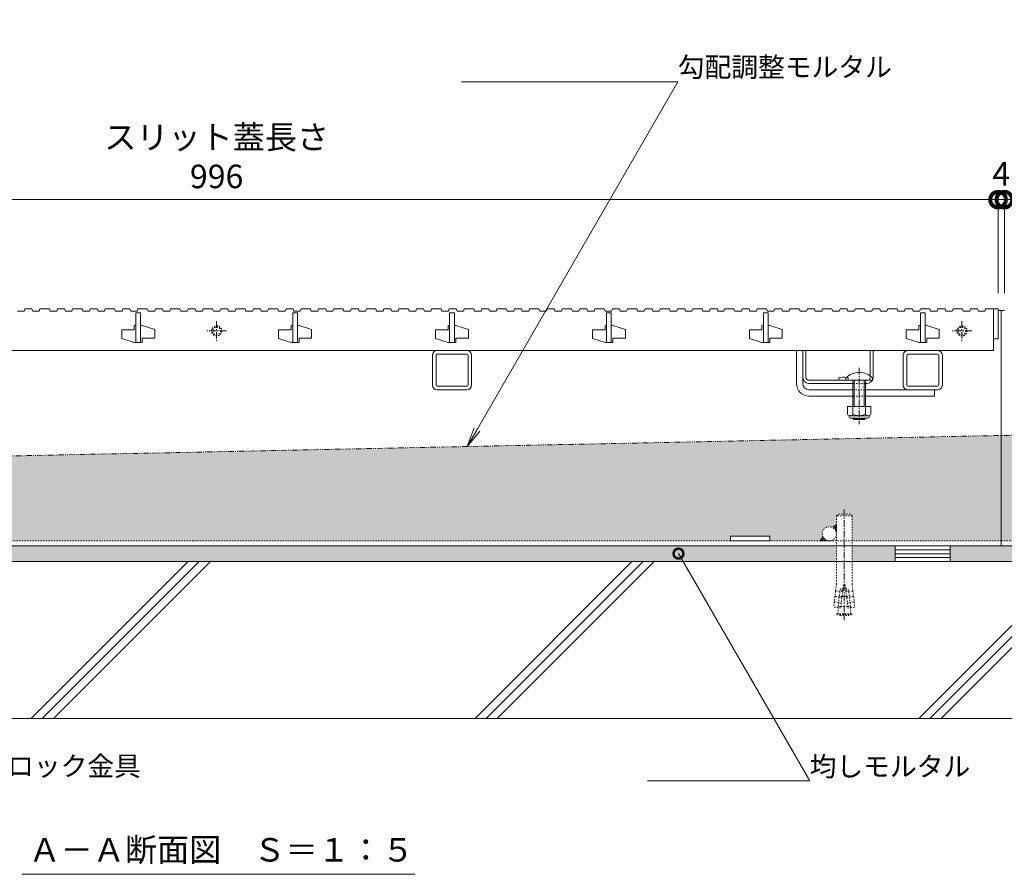
# Model space of a CAD drawing. Units: millimetres. Extents: x 1088 to 4884, y 397 to 2073.
# Drawn here: x 1698 to 2326, y 453 to 998 of the extents above; entities that cross this region are included whole.
import ezdxf
from ezdxf import colors
from ezdxf.entities.mleader import LeaderData, LeaderLine
from ezdxf.math import Vec2, Vec3

# ---------------------------------------------------------------- set-up
doc = ezdxf.new("R2010")
doc.units = ezdxf.units.MM
for name, pattern in [('2点鎖線（断面）', [6.773333, 3.386667, -0.846667, 0.423333, -0.846667, 0.423333, -0.846667]), ('中心線（短）', [6.773333, 4.233333, -0.846667, 0.846667, -0.846667]), ('点線（標準）', [1.693333, 0.846667, -0.846667])]:
    doc.linetypes.add(name, pattern=pattern)
doc.layers.get('0').update_dxf_attribs({"lineweight": 9})
doc.layers.get('Defpoints').update_dxf_attribs({"lineweight": 9})
for name, color, linetype, lineweight in [('(K)スライドスクリューロック', 7, 'Continuous', 9), ('(K)スリット蓋', 3, 'Continuous', 9), ('(K)ホルダー', 2, 'Continuous', 9), ('(K)モルタル', 7, 'Continuous', 9), ('(K)レベル調整材', 2, 'Continuous', 9), ('(K)勾配調整モルタル', 7, 'Continuous', 9), ('(K)寸法', 7, 'Continuous', 9), ('(K)寸法 @ 5', 7, 'Continuous', 9), ('(K)幅決め材', 7, 'Continuous', 9), ('(K)引出線 @ 5', 7, 'Continuous', 9), ('(K)打込み式溶接用アンカー', 7, 'Continuous', 9), ('(K)枠', 7, 'Continuous', 9), ('(K)見出し', 7, 'Continuous', 9), ('(K)見出し @ 5', 7, 'Continuous', 9), ('(K)角パイプ（蓋受け）', 7, 'Continuous', 9), ('(K)躯体', 2, 'Continuous', 9), ('(K)鉄筋', 6, 'Continuous', 9)]:
    doc.layers.add(name, color=color, linetype=linetype, lineweight=lineweight)
doc.styles.add('(K)MSゴシック', font='MS Gothic.ttf')
doc.styles.add('文字_異尺度_H2.5', font='MS Gothic.ttf', dxfattribs={"height": 2.5})
doc.styles.add('文字_異尺度_H3.0', font='MS Gothic.ttf', dxfattribs={"height": 3})
doc.dimstyles.new('KAD-1', dxfattribs={"dimtxt": 3, "dimasz": 4, "dimexe": 1, "dimexo": 2, "dimgap": 1, "dimtad": 1, "dimdec": 1, "dimdsep": 46, "dimtxsty": '(K)MSゴシック', "dimblk": 'DOTSMALL', "dimcen": 0, "dimclrd": 7, "dimclre": 256, "dimclrt": 2, "dimadec": 0, "dimazin": 0, "dimtfac": 1, "dimtdec": 1, "dimtmove": 0, "dimatfit": 3, "dimldrblk": 'DOTSMALL', "dimfxl": 1, "dimlwd": -1, "dimlwe": -1, "dimarcsym": 0})

# ---------------------------------------------------------------- blocks, each defined once
blk = doc.blocks.new('_DotSmall')
at = {"color": 0, "linetype": 'ByBlock', "const_width": 0.5}
blk.add_lwpolyline([(-0.0625, 0, 1), (0.0625, 0, 1)], format="xyb", close=True, dxfattribs=at)
blk = doc.blocks.new('*D17')
at = {"layer": '(K)寸法', "transparency": 16777216}
for p, q in [((1325.8, 823.56), (1325.8, 888.21)), ((2321.8, 823.56), (2321.8, 888.21))]:
    blk.add_line(p, q, dxfattribs=at)
at = {"layer": '(K)寸法', "color": 7, "transparency": 16777216}
blk.add_line((1325.8, 883.21), (2321.8, 883.21), dxfattribs=at)
at = {"layer": 'Defpoints', "color": 0, "linetype": 'Continuous', "lineweight": 9, "transparency": 16777216}
for p in [(2321.8, 883.21), (1325.8, 813.56), (2321.8, 813.56)]:
    blk.add_point(p, dxfattribs=at)
at = {"layer": '(K)寸法', "color": 7, "linetype": 'Continuous', "transparency": 16777216, "xscale": 20, "yscale": 20, "zscale": 20, "rotation": 180}
blk.add_blockref('_DotSmall', (1325.8, 883.21), dxfattribs=at)
at = {"layer": '(K)寸法', "color": 7, "linetype": 'Continuous', "transparency": 16777216, "xscale": 20, "yscale": 20, "zscale": 20}
blk.add_blockref('_DotSmall', (2321.8, 883.21), dxfattribs=at)
at = {"layer": '(K)寸法', "color": 2, "linetype": 'Continuous', "lineweight": 9, "transparency": 16777216, "insert": (1823.8, 908.56), "char_height": 15, "attachment_point": 5, "style": '(K)MSゴシック', "bg_fill": 3, "box_fill_scale": 1.1, "bg_fill_color": 9, "bg_fill_true_color": 13158600, "bg_fill_transparency": 0}
blk.add_mtext('スリット蓋長さ\\P996', dxfattribs=at)
blk = doc.blocks.new('*D18')
at = {"layer": '(K)寸法', "transparency": 16777216}
for p, q in [((2321.8, 823.56), (2321.8, 888.21)), ((2325.8, 823.56), (2325.8, 888.21))]:
    blk.add_line(p, q, dxfattribs=at)
at = {"layer": '(K)寸法', "color": 7, "transparency": 16777216}
for p, q in [((2321.8, 883.21), (2301.8, 883.21)), ((2321.8, 883.21), (2325.8, 883.21)), ((2325.8, 883.21), (2345.8, 883.21))]:
    blk.add_line(p, q, dxfattribs=at)
at = {"layer": 'Defpoints', "color": 0, "linetype": 'Continuous', "lineweight": 9, "transparency": 16777216}
for p in [(2325.8, 883.21), (2321.8, 813.56), (2325.8, 813.56)]:
    blk.add_point(p, dxfattribs=at)
at = {"layer": '(K)寸法', "color": 2, "linetype": 'Continuous', "lineweight": 9, "transparency": 16777216, "insert": (2323.8, 897.71), "char_height": 15, "attachment_point": 5, "style": '(K)MSゴシック', "bg_fill": 3, "box_fill_scale": 1.1, "bg_fill_color": 9, "bg_fill_true_color": 13158600, "bg_fill_transparency": 0}
blk.add_mtext('4', dxfattribs=at)
at = {"layer": '(K)寸法', "color": 7, "linetype": 'Continuous', "transparency": 16777216, "xscale": 20, "yscale": 20, "zscale": 20}
blk.add_blockref('_DotSmall', (2321.8, 883.21), dxfattribs=at)
at = {"layer": '(K)寸法', "color": 7, "linetype": 'Continuous', "transparency": 16777216, "xscale": 20, "yscale": 20, "zscale": 20, "rotation": 180}
blk.add_blockref('_DotSmall', (2325.8, 883.21), dxfattribs=at)
blk = doc.blocks.new('_Open')
at = {"color": 0, "linetype": 'ByBlock', "lineweight": -2}
for p, q in [((-1, 0.167), (0, 0)), ((-1, -0.167), (0, 0)), ((0, 0), (-1, 0))]:
    blk.add_line(p, q, dxfattribs=at)

msp = doc.modelspace()

# ---------------------------------------------------------------- hatches: boundary and pattern name
at = {"layer": '(K)モルタル', "linetype": 'Continuous', "lineweight": 9}
h = msp.add_hatch(dxfattribs=at)
h.set_pattern_fill('AR-CONC', scale=0.07)
h.paths.add_polyline_path([(1218.8, 662.56), (1122.14, 662.56), (1122.14, 652.56), (1218.8, 652.56)])
h.paths.add_polyline_path([(1256.3, 662.56), (1228.8, 662.56), (1228.8, 652.56), (1256.3, 652.56)])
h.paths.add_polyline_path([(1356.3, 662.56), (1291.3, 662.56), (1291.3, 652.56), (1356.3, 652.56)])
h.paths.add_polyline_path([(1418.8, 662.56), (1391.3, 662.56), (1391.3, 652.56), (1418.8, 652.56)])
h.paths.add_polyline_path([(2218.8, 662.56), (1428.8, 662.56), (1428.8, 652.56), (2218.8, 652.56)])
h.paths.add_polyline_path([(2256.3, 662.56), (2228.8, 662.56), (2228.8, 652.56), (2256.3, 652.56)])
h.paths.add_polyline_path([(2356.3, 662.56), (2291.3, 662.56), (2291.3, 652.56), (2356.3, 652.56)])
h.paths.add_polyline_path([(2418.8, 662.56), (2391.3, 662.56), (2391.3, 652.56), (2418.8, 652.56)])
h.paths.add_polyline_path([(2525.46, 662.56), (2428.8, 662.56), (2428.8, 652.56), (2525.46, 652.56)])
at = {"layer": '(K)勾配調整モルタル', "linetype": 'Continuous', "lineweight": 9}
h = msp.add_hatch(dxfattribs=at)
h.set_pattern_fill('AR-CONC', scale=0.1)
h.paths.add_polyline_path([(1323.8, 712.23), (1122.14, 708.06), (1122.14, 665.76), (1151.3, 665.76), (1151.3, 668.76), (1176.3, 668.76), (1176.3, 665.76), (1208.51, 665.76), (1210.13, 668.57, -0.096952), (1209.8, 670.26, -0.533501), (1216.01, 674.43), (1218.8, 676.04), (1218.8, 681.76), (1219.8, 682.76), (1227.8, 682.76), (1228.8, 681.76), (1228.8, 665.76), (1323.8, 665.76)])
h.paths.add_polyline_path([(2323.8, 732.9), (1323.8, 712.23), (1323.8, 665.76), (1418.8, 665.76), (1418.8, 681.76), (1419.8, 682.76), (1427.8, 682.76), (1428.8, 681.76), (1428.8, 676.04), (1431.59, 674.43, -0.533501), (1437.8, 670.26, -0.096952), (1437.47, 668.57), (1439.09, 665.76), (1471.3, 665.76), (1471.3, 668.76), (1496.3, 668.76), (1496.3, 665.76), (2151.3, 665.76), (2151.3, 668.76), (2176.3, 668.76), (2176.3, 665.76), (2208.51, 665.76), (2210.13, 668.57, -0.096952), (2209.8, 670.26, -0.533501), (2216.01, 674.43), (2218.8, 676.04), (2218.8, 681.76), (2219.8, 682.76), (2227.8, 682.76), (2228.8, 681.76), (2228.8, 665.76), (2323.8, 665.76)])
h.paths.add_polyline_path([(2525.46, 737.06), (2323.8, 732.9), (2323.8, 665.76), (2418.8, 665.76), (2418.8, 681.76), (2419.8, 682.76), (2427.8, 682.76), (2428.8, 681.76), (2428.8, 676.04), (2431.59, 674.43, -0.533501), (2437.8, 670.26, -0.096952), (2437.47, 668.57), (2439.09, 665.76), (2471.3, 665.76), (2471.3, 668.76), (2496.3, 668.76), (2496.3, 665.76), (2525.46, 665.76)])

# ---------------------------------------------------------------- linework, layer by layer
at = {"layer": '(K)スライドスクリューロック', "color": 7, "linetype": 'Continuous', "lineweight": 9}
for p, q in [((2193.3, 766.06), (2193.3, 787.06)), ((2193.3, 787.06), (2197.3, 787.06)), ((2197.3, 766.06), (2197.3, 787.06)), ((2201.3, 762.06), (2229.3, 762.06)), ((2281.3, 762.06), (2237.3, 762.06)), ((2281.3, 762.06), (2281.3, 758.06)), ((2201.3, 758.06), (2229.3, 758.06)), ((2237.3, 758.06), (2281.3, 758.06))]:
    msp.add_line(p, q, dxfattribs=at)
at = {"layer": '(K)スライドスクリューロック', "color": 7, "linetype": '中心線（短）', "lineweight": 9}
msp.add_line((2233.3, 776.09), (2233.3, 740.06), dxfattribs=at)
at = {"layer": '(K)スライドスクリューロック', "color": 6, "linetype": 'Continuous', "lineweight": 9}
for p, q in [((2224.8, 768.06), (2224.8, 769.56)), ((2224.8, 768.06), (2241.8, 768.06)), ((2229.3, 758.06), (2229.3, 768.06)), ((2230.05, 758.06), (2230.05, 768.06)), ((2236.55, 768.06), (2236.55, 758.06)), ((2237.3, 768.06), (2237.3, 758.06)), ((2241.8, 769.56), (2241.8, 768.06)), ((2229.3, 751.29), (2229.3, 758.06)), ((2230.05, 751.29), (2230.05, 758.06)), ((2236.55, 758.06), (2236.55, 751.29)), ((2237.3, 758.06), (2237.3, 751.29)), ((2229.3, 743.76), (2229.3, 743.99)), ((2237.3, 743.76), (2229.3, 743.76)), ((2230.05, 743.06), (2229.3, 743.76)), ((2230.05, 743.06), (2230.05, 743.99)), ((2236.55, 743.06), (2230.05, 743.06)), ((2236.55, 743.99), (2236.55, 743.06)), ((2236.55, 743.06), (2237.3, 743.76)), ((2237.3, 743.99), (2237.3, 743.76))]:
    msp.add_line(p, q, dxfattribs=at)
at = {"layer": '(K)スライドスクリューロック', "color": 7, "linetype": '点線（標準）', "lineweight": 9}
for p, q in [((2229.3, 762.06), (2237.3, 762.06)), ((2237.3, 758.06), (2229.3, 758.06))]:
    msp.add_line(p, q, dxfattribs=at)
at = {"layer": '(K)スライドスクリューロック', "color": 2, "linetype": 'Continuous', "lineweight": 9}
for p, q in [((2240.8, 751.29), (2225.8, 751.29)), ((2225.8, 751.29), (2225.8, 746.49)), ((2229.3, 751.29), (2229.3, 746.49)), ((2237.3, 751.29), (2237.3, 746.49)), ((2240.8, 751.29), (2240.8, 746.49)), ((2226.95, 744.74), (2226.95, 745.58)), ((2239.05, 745.49), (2227.55, 745.49)), ((2227.7, 743.99), (2238.9, 743.99)), ((2239.65, 744.74), (2239.65, 745.58))]:
    msp.add_line(p, q, dxfattribs=at)
at = {"layer": '(K)スライドスクリューロック', "color": 6, "linetype": 'Continuous', "lineweight": 9}
msp.add_arc((2233.3, 761.09), 12, 44.90053, 135.09947, dxfattribs=at)
at = {"layer": '(K)スライドスクリューロック', "color": 7, "linetype": 'Continuous', "lineweight": 9}
for radius in [8, 4]:
    msp.add_arc((2201.3, 766.06), radius, 180, 270, dxfattribs=at)
at = {"layer": '(K)スライドスクリューロック', "color": 2, "linetype": 'Continuous', "lineweight": 9}
for centre, radius, start, end in [((2227.55, 747.53), 2.03, 210.51797, 329.48203), ((2227.7, 744.74), 0.75, 180, 270), ((2233.3, 753.99), 8.5, 241.92867, 298.07147), ((2239.05, 747.53), 2.03, 210.51451, 329.48514), ((2238.9, 744.74), 0.75, 270, 0)]:
    msp.add_arc(centre, radius, start, end, dxfattribs=at)
at = {"layer": '(K)スリット蓋', "color": 3, "linetype": '中心線（短）', "lineweight": 9}
for p, q in [((1823.8, 805.81), (1823.8, 793.31)), ((2298.8, 805.81), (2298.8, 793.31)), ((1830.05, 799.56), (1817.55, 799.56)), ((2305.05, 799.56), (2292.55, 799.56))]:
    msp.add_line(p, q, dxfattribs=at)
at = {"layer": '(K)スリット蓋', "color": 3, "linetype": 'Continuous', "lineweight": 9}
for p, q in [((1763.3, 800.26), (1763.3, 794.76)), ((1771.3, 800.26), (1763.3, 800.26)), ((1772.3, 803.06), (1771.3, 803.06)), ((1771.3, 800.26), (1771.3, 803.06)), ((1776.3, 803.06), (1775.3, 803.06)), ((1776.3, 803.06), (1784.3, 800.36)), ((1784.3, 800.36), (1784.3, 794.86)), ((1863.3, 800.26), (1863.3, 794.76)), ((1871.3, 800.26), (1863.3, 800.26)), ((1872.3, 803.06), (1871.3, 803.06)), ((1871.3, 800.26), (1871.3, 803.06)), ((1876.3, 803.06), (1875.3, 803.06)), ((1876.3, 803.06), (1884.3, 800.36)), ((1884.3, 800.36), (1884.3, 794.86)), ((1963.3, 800.26), (1963.3, 794.76)), ((1971.3, 800.26), (1963.3, 800.26)), ((1972.3, 803.06), (1971.3, 803.06)), ((1971.3, 800.26), (1971.3, 803.06)), ((1976.3, 803.06), (1975.3, 803.06)), ((1976.3, 803.06), (1984.3, 800.36)), ((1984.3, 800.36), (1984.3, 794.86)), ((2063.3, 800.26), (2063.3, 794.76)), ((2071.3, 800.26), (2063.3, 800.26)), ((2072.3, 803.06), (2071.3, 803.06)), ((2071.3, 800.26), (2071.3, 803.06)), ((2076.3, 803.06), (2075.3, 803.06)), ((2076.3, 803.06), (2084.3, 800.36)), ((2084.3, 800.36), (2084.3, 794.86)), ((2171.3, 800.26), (2163.3, 800.26)), ((2163.3, 800.26), (2163.3, 794.76)), ((2171.3, 800.26), (2171.3, 803.06)), ((2172.3, 803.06), (2171.3, 803.06)), ((2176.3, 803.06), (2175.3, 803.06)), ((2176.3, 803.06), (2184.3, 800.36)), ((2184.3, 800.36), (2184.3, 794.86)), ((2271.3, 800.26), (2263.3, 800.26)), ((2263.3, 800.26), (2263.3, 794.76)), ((2271.3, 800.26), (2271.3, 803.06)), ((2272.3, 803.06), (2271.3, 803.06)), ((2276.3, 803.06), (2275.3, 803.06)), ((2276.3, 803.06), (2284.3, 800.36)), ((2284.3, 800.36), (2284.3, 794.86)), ((1763.3, 794.76), (1771.3, 792.06)), ((1772.3, 792.06), (1771.3, 792.06)), ((1776.3, 792.06), (1772.3, 792.06)), ((1784.3, 794.86), (1776.3, 794.86)), ((1776.3, 794.86), (1776.3, 792.06)), ((1863.3, 794.76), (1871.3, 792.06)), ((1872.3, 792.06), (1871.3, 792.06)), ((1876.3, 792.06), (1872.3, 792.06)), ((1884.3, 794.86), (1876.3, 794.86)), ((1876.3, 794.86), (1876.3, 792.06)), ((1963.3, 794.76), (1971.3, 792.06)), ((1972.3, 792.06), (1971.3, 792.06)), ((1976.3, 792.06), (1972.3, 792.06)), ((1984.3, 794.86), (1976.3, 794.86)), ((1976.3, 794.86), (1976.3, 792.06)), ((2063.3, 794.76), (2071.3, 792.06)), ((2072.3, 792.06), (2071.3, 792.06)), ((2076.3, 792.06), (2072.3, 792.06)), ((2084.3, 794.86), (2076.3, 794.86)), ((2076.3, 794.86), (2076.3, 792.06)), ((2163.3, 794.76), (2171.3, 792.06)), ((2172.3, 792.06), (2171.3, 792.06)), ((2176.3, 792.06), (2172.3, 792.06)), ((2176.3, 794.86), (2176.3, 792.06)), ((2184.3, 794.86), (2176.3, 794.86)), ((2263.3, 794.76), (2271.3, 792.06)), ((2272.3, 792.06), (2271.3, 792.06)), ((2276.3, 792.06), (2272.3, 792.06)), ((2276.3, 794.86), (2276.3, 792.06)), ((2284.3, 794.86), (2276.3, 794.86)), ((2318.8, 794.56), (2321.8, 794.56)), ((2318.8, 794.56), (2318.8, 787.06)), ((1328.8, 787.06), (2318.8, 787.06))]:
    msp.add_line(p, q, dxfattribs=at)
at = {"layer": '(K)スリット蓋', "color": 3, "linetype": '点線（標準）', "lineweight": 9}
for centre, radius in [((1823.8, 799.56), 3.25), ((1823.8, 799.56), 2.5), ((2298.8, 799.56), 3.25), ((2298.8, 799.56), 2.5)]:
    msp.add_circle(centre, radius, dxfattribs=at)
at = {"layer": '(K)ホルダー', "color": 2, "linetype": 'Continuous', "lineweight": 9}
for p, q in [((2197.3, 787.06), (2199.3, 787.06)), ((2197.3, 770.06), (2197.3, 787.06)), ((2199.3, 770.06), (2199.3, 787.06)), ((2240.3, 770.84), (2240.3, 787.06)), ((2240.3, 787.06), (2242.3, 787.06)), ((2242.3, 770.06), (2242.3, 787.06)), ((2201.3, 768.06), (2238.3, 768.06)), ((2201.3, 766.06), (2229.3, 766.06)), ((2220.3, 769.56), (2220.3, 768.06)), ((2237.3, 766.06), (2238.3, 766.06))]:
    msp.add_line(p, q, dxfattribs=at)
at = {"layer": '(K)ホルダー', "color": 2, "linetype": '点線（標準）', "lineweight": 9}
for p, q in [((2226.3, 769.56), (2226.3, 768.06)), ((2237.3, 766.06), (2229.3, 766.06)), ((2240.3, 770.84), (2240.3, 770.06))]:
    msp.add_line(p, q, dxfattribs=at)
at = {"layer": '(K)ホルダー', "color": 2, "linetype": 'Continuous', "lineweight": 9}
for centre, radius, start, end in [((2201.3, 770.06), 4, 180, 270), ((2201.3, 770.06), 2, 180, 270), ((2223.3, 762.36), 7.8, 76.01978, 112.61986), ((2238.3, 770.06), 4, 270, 0)]:
    msp.add_arc(centre, radius, start, end, dxfattribs=at)
at = {"layer": '(K)ホルダー', "color": 2, "linetype": '点線（標準）', "lineweight": 9}
for centre, radius, start, end in [((2223.3, 762.36), 7.8, 67.38014, 76.01978), ((2238.3, 770.06), 2, 270, 0)]:
    msp.add_arc(centre, radius, start, end, dxfattribs=at)
at = {"layer": '(K)レベル調整材', "color": 2, "linetype": 'Continuous', "lineweight": 9}
for p, q in [((2291.3, 660.06), (2256.3, 660.06)), ((2291.3, 657.56), (2256.3, 657.56)), ((2291.3, 655.06), (2256.3, 655.06))]:
    msp.add_line(p, q, dxfattribs=at)
msp.add_lwpolyline([(2256.3, 662.56), (2256.3, 652.56), (2291.3, 652.56), (2291.3, 662.56)], close=True, dxfattribs=at)
at = {"layer": '(K)勾配調整モルタル', "color": 7, "linetype": '2点鎖線（断面）', "lineweight": 9}
msp.add_line((2525.46, 737.06), (1122.14, 708.06), dxfattribs=at)
at = {"layer": '(K)幅決め材', "color": 7, "linetype": 'Continuous', "lineweight": 9}
for p, q in [((2151.3, 668.76), (2151.3, 665.76)), ((2151.3, 668.76), (2176.3, 668.76)), ((2151.3, 665.76), (2176.3, 665.76)), ((2176.3, 668.76), (2176.3, 665.76))]:
    msp.add_line(p, q, dxfattribs=at)
at = {"layer": '(K)打込み式溶接用アンカー', "color": 7, "linetype": '中心線（短）', "lineweight": 9}
msp.add_line((2223.8, 685.76), (2223.8, 615.26), dxfattribs=at)
at = {"layer": '(K)打込み式溶接用アンカー', "color": 3, "linetype": '点線（標準）', "lineweight": 9}
for p, q in [((2218.8, 681.76), (2219.8, 682.76)), ((2228.8, 681.76), (2218.8, 681.76)), ((2218.8, 681.76), (2218.8, 652.56)), ((2227.8, 682.76), (2219.8, 682.76)), ((2228.8, 681.76), (2227.8, 682.76)), ((2228.8, 681.76), (2228.8, 652.56)), ((2218.8, 652.56), (2218.8, 638.04)), ((2228.8, 652.56), (2228.8, 638.04)), ((2218.48, 633.82), (2218.27, 633.7)), ((2218.8, 638.04), (2218.3, 633.99)), ((2218.48, 633.82), (2218.3, 633.99)), ((2222.75, 633.3), (2218.48, 633.82)), ((2219.85, 623.93), (2221.24, 635.26)), ((2222.87, 634.26), (2221.12, 634.26)), ((2222.99, 635.26), (2221.24, 635.26)), ((2223.3, 637.76), (2221.47, 622.87)), ((2222.87, 634.26), (2224.73, 634.26)), ((2222.99, 635.26), (2224.61, 635.26)), ((2224.3, 637.76), (2223.3, 637.76)), ((2224.3, 637.76), (2226.13, 622.87)), ((2224.61, 635.26), (2226.36, 635.26)), ((2224.73, 634.26), (2226.48, 634.26)), ((2224.85, 633.3), (2229.12, 633.82)), ((2227.75, 623.93), (2226.36, 635.26)), ((2228.8, 638.04), (2229.3, 633.99)), ((2229.12, 633.82), (2229.3, 633.99)), ((2229.12, 633.82), (2229.33, 633.7)), ((2217.84, 630.22), (2217.45, 627.05)), ((2218.06, 630.35), (2217.84, 630.22)), ((2218.27, 633.7), (2217.88, 630.52)), ((2218.06, 630.35), (2217.88, 630.52)), ((2222.32, 629.82), (2218.06, 630.35)), ((2222.38, 630.26), (2220.63, 630.26)), ((2222.38, 630.26), (2225.22, 630.26)), ((2225.22, 630.26), (2226.97, 630.26)), ((2225.27, 629.82), (2229.54, 630.35)), ((2229.33, 633.7), (2229.72, 630.52)), ((2229.54, 630.35), (2229.72, 630.52)), ((2229.54, 630.35), (2229.76, 630.22)), ((2229.76, 630.22), (2230.15, 627.05)), ((2217.41, 626.75), (2217, 623.42)), ((2221.47, 622.87), (2217, 623.42)), ((2217.63, 626.87), (2217.41, 626.75)), ((2217.63, 626.87), (2217.45, 627.05)), ((2221.9, 626.35), (2217.63, 626.87)), ((2219.85, 623.93), (2219.87, 624.07)), ((2221.6, 623.93), (2219.85, 623.93)), ((2219.85, 623.07), (2219.85, 623.93)), ((2219.85, 619.26), (2219.85, 623.07)), ((2221.6, 623.93), (2226, 623.93)), ((2225.7, 626.35), (2229.97, 626.87)), ((2226, 623.93), (2227.75, 623.93)), ((2226.13, 622.87), (2230.59, 623.42)), ((2227.75, 623.93), (2227.73, 624.07)), ((2227.75, 623.07), (2227.75, 623.93)), ((2227.75, 619.26), (2227.75, 623.07)), ((2229.97, 626.87), (2230.15, 627.05)), ((2229.97, 626.87), (2230.19, 626.75)), ((2230.19, 626.75), (2230.59, 623.42)), ((2219.05, 619.26), (2228.55, 619.26)), ((2219.05, 618.86), (2219.05, 619.26)), ((2219.05, 618.86), (2228.55, 618.86)), ((2221.27, 618.26), (2226.33, 618.26)), ((2228.55, 618.86), (2228.55, 619.26))]:
    msp.add_line(p, q, dxfattribs=at)
at = {"layer": '(K)打込み式溶接用アンカー', "color": 7, "linetype": '点線（標準）', "lineweight": 9}
for p, q in [((2216.3, 674.59), (2218.8, 676.04)), ((2218.8, 672.4), (2216.49, 674.7)), ((2218.8, 672.75), (2216.72, 674.83)), ((2218.8, 673.11), (2216.94, 674.96)), ((2218.8, 673.46), (2217.17, 675.09)), ((2218.8, 673.81), (2217.39, 675.22)), ((2218.8, 674.17), (2217.61, 675.35)), ((2218.8, 674.52), (2217.84, 675.48)), ((2218.8, 674.87), (2218.06, 675.61)), ((2218.8, 672.04), (2218.19, 672.65)), ((2218.8, 675.23), (2218.29, 675.74)), ((2218.8, 671.69), (2218.49, 672.01)), ((2218.8, 675.58), (2218.51, 675.87)), ((2218.8, 671.34), (2218.65, 671.49)), ((2218.8, 675.93), (2218.73, 676)), ((2209.97, 668.29), (2208.53, 665.79)), ((2208.76, 665.79), (2208.61, 665.93)), ((2209.11, 665.79), (2208.74, 666.16)), ((2209.47, 665.79), (2208.87, 666.38)), ((2209.82, 665.79), (2209, 666.6)), ((2210.17, 665.79), (2209.13, 666.83)), ((2210.53, 665.79), (2209.26, 667.05)), ((2210.88, 665.79), (2209.39, 667.28)), ((2211.23, 665.79), (2209.52, 667.5)), ((2211.59, 665.79), (2209.65, 667.73)), ((2211.94, 665.79), (2209.78, 667.95)), ((2210.32, 667.76), (2209.9, 668.17)), ((2212.29, 665.79), (2211.28, 666.8)), ((2212.65, 665.79), (2212.17, 666.26)), ((2213, 665.79), (2212.76, 666.03)), ((2213.35, 665.79), (2213.24, 665.9))]:
    msp.add_line(p, q, dxfattribs=at)
at = {"layer": '(K)打込み式溶接用アンカー', "color": 3, "linetype": '点線（標準）', "lineweight": 9}
for start, end in [(250.16664, 259.59018), (280.40982, 289.83336)]:
    msp.add_arc((2223.8, 632.03), 14, start, end, dxfattribs=at)
at = {"layer": '(K)枠', "color": 7, "linetype": 'Continuous', "lineweight": 9}
for p, q in [((2325.8, 812.56), (2321.8, 812.56)), ((2323.8, 662.56), (2323.8, 812.56)), ((1323.8, 662.56), (2323.8, 662.56)), ((2323.8, 662.56), (2525.46, 662.56))]:
    msp.add_line(p, q, dxfattribs=at)
at = {"layer": '(K)枠', "color": 7, "linetype": '点線（標準）', "lineweight": 9}
for p, q in [((1323.8, 665.76), (2323.8, 665.76)), ((2323.8, 665.76), (2525.46, 665.76))]:
    msp.add_line(p, q, dxfattribs=at)
at = {"layer": '(K)見出し', "color": 7, "linetype": 'Continuous', "lineweight": 9}
msp.add_line((1950.32, 453.24), (1699.65, 453.24), dxfattribs=at)
at = {"layer": '(K)角パイプ（蓋受け）', "color": 7, "linetype": 'Continuous', "lineweight": 9}
for p, q in [((1983.3, 787.06), (1964.3, 787.06)), ((1964.3, 784.76), (1983.3, 784.76)), ((2283.3, 787.06), (2264.3, 787.06)), ((2264.3, 784.76), (2283.3, 784.76)), ((1961.3, 784.06), (1961.3, 765.06)), ((1963.6, 765.06), (1963.6, 784.06)), ((1984, 784.06), (1984, 765.06)), ((1986.3, 765.06), (1986.3, 784.06)), ((2261.3, 784.06), (2261.3, 765.06)), ((2263.6, 765.06), (2263.6, 784.06)), ((2284, 784.06), (2284, 765.06)), ((2286.3, 765.06), (2286.3, 784.06)), ((1983.3, 764.36), (1964.3, 764.36)), ((1964.3, 762.06), (1983.3, 762.06)), ((2283.3, 764.36), (2264.3, 764.36)), ((2264.3, 762.06), (2283.3, 762.06))]:
    msp.add_line(p, q, dxfattribs=at)
for centre, radius, start, end in [((1964.3, 784.06), 3, 90, 180), ((1964.3, 784.06), 0.7, 90, 180), ((1983.3, 784.06), 3, 0, 90), ((1983.3, 784.06), 0.7, 0, 90), ((2264.3, 784.06), 3, 90, 180), ((2264.3, 784.06), 0.7, 90, 180), ((2283.3, 784.06), 3, 0, 90), ((2283.3, 784.06), 0.7, 0, 90), ((1964.3, 765.06), 3, 180, 270), ((1964.3, 765.06), 0.7, 180, 270), ((1983.3, 765.06), 3, 270, 0), ((1983.3, 765.06), 0.7, 270, 0), ((2264.3, 765.06), 3, 180, 270), ((2264.3, 765.06), 0.7, 180, 270), ((2283.3, 765.06), 3, 270, 0), ((2283.3, 765.06), 0.7, 270, 0)]:
    msp.add_arc(centre, radius, start, end, dxfattribs=at)
at = {"layer": '(K)躯体', "color": 2, "linetype": 'Continuous', "lineweight": 9}
for p, q in [((2525.46, 652.56), (1122.14, 652.56)), ((1705.63, 552.56), (1805.63, 652.56)), ((1712.7, 552.56), (1812.7, 652.56)), ((1719.78, 552.56), (1819.78, 652.56)), ((1988.48, 552.56), (2088.48, 652.56)), ((1995.55, 552.56), (2095.55, 652.56)), ((2002.62, 552.56), (2102.62, 652.56)), ((2271.32, 552.56), (2371.32, 652.56)), ((2278.39, 552.56), (2378.39, 652.56)), ((2285.46, 552.56), (2385.46, 652.56)), ((2525.46, 552.56), (1122.14, 552.56))]:
    msp.add_line(p, q, dxfattribs=at)
at = {"layer": '(K)鉄筋', "color": 6, "linetype": '点線（標準）', "lineweight": 9}
msp.add_circle((2214.3, 670.26), 4.5, dxfattribs=at)

# ---------------------------------------------------------------- texts
at = {"layer": '(K)見出し @ 5', "linetype": 'Continuous', "lineweight": 9, "insert": (1826.77, 468.86), "char_height": 15, "attachment_point": 5, "style": '文字_異尺度_H3.0'}
msp.add_mtext_dynamic_manual_height_columns('{\\C2;Ａ－Ａ断面図\u3000Ｓ＝１：５}', width=235.5268, gutter_width=100, heights=[17.13], dxfattribs=at)

# ---------------------------------------------------------------- leaders
at = {"layer": '(K)引出線 @ 5', "linetype": 'Continuous', "lineweight": 9}
ml = msp.add_multileader_mtext('Standard', dxfattribs=at)
ml.set_content('{\\C2;ステンレス製ロック金具}', color=256, style='文字_異尺度_H2.5')
ml.set_leader_properties(linetype='Continuous', lineweight=5)
ml.set_arrow_properties(name='OPEN')
ml.build(insert=Vec2(0, 0))
ml.multileader.update_dxf_attribs({"has_dogleg": 0, "text_left_attachment_type": 5, "text_right_attachment_type": 5, "arrow_head_size": 12.5, "scale": 5})
ctx = ml.context
ctx.base_point, ctx.scale, ctx.char_height, ctx.arrow_head_size, ctx.landing_gap_size, ctx.plane_origin = Vec3(1587.92, 512.77), 5, 12.5, 12.5, 0, Vec3(1446.3, 758.06)
ctx.left_attachment, ctx.right_attachment = 5, 5
notes = []
notes.append((ctx, [(0, (1, 1, 0), (1547.92, 512.77), (1, 0), 40, [(0, [(1446.3, 758.06)], 0, [])])]))
ctx.mtext.insert, ctx.mtext.flow_direction = Vec3(1587.92, 528.46), 5
ml = msp.add_multileader_mtext('Standard', dxfattribs=at)
ml.set_content('{\\C2;均しモルタル}', color=256, style='文字_異尺度_H2.5')
ml.set_leader_properties(linetype='Continuous', lineweight=5)
ml.set_arrow_properties(name='DOTSMALL')
ml.build(insert=Vec2(0, 0))
ml.multileader.update_dxf_attribs({"has_dogleg": 0, "text_left_attachment_type": 5, "text_right_attachment_type": 5, "arrow_head_size": 12.5, "scale": 5})
ctx = ml.context
ctx.base_point, ctx.scale, ctx.char_height, ctx.arrow_head_size, ctx.landing_gap_size, ctx.plane_origin = Vec3(2201.75, 512.77), 5, 12.5, 12.5, 0, Vec3(2118.12, 657.62)
ctx.left_attachment, ctx.right_attachment = 5, 5
notes.append((ctx, [(0, (1, 1, 0), (2161.75, 512.77), (1, 0), 40, [(0, [(2118.12, 657.62)], 0, [])])]))
ctx.mtext.insert, ctx.mtext.flow_direction = Vec3(2201.75, 528.21), 5
for ctx, leaders in notes:
    for number, flags, end, landing, length, lines in leaders:
        leader = LeaderData()
        leader.index, (leader.has_last_leader_line, leader.has_dogleg_vector, leader.attachment_direction) = number, flags
        leader.last_leader_point, leader.dogleg_vector, leader.dogleg_length = Vec3(end), Vec3(landing), length
        for number, points, colour, breaks in lines:
            line = LeaderLine()
            line.index, line.vertices, line.color, line.breaks = number, Vec3.list(points), colors.encode_raw_color(colour), breaks
            leader.lines.append(line)
        ctx.leaders.append(leader)

# ---------------------------------------------------------------- next in the draw order: dimensions: what is measured, and where the dimension line sits
at = {"layer": '(K)寸法 @ 5', "linetype": 'Continuous', "lineweight": 9}
dim = msp.add_linear_dim(base=(2321.8, 883.21), p1=(1325.8, 813.56), p2=(2321.8, 813.56), text='スリット蓋長さ\\P<>', dimstyle='KAD-1', override={"dimscale": 5, "dimtix": 0, "dimtofl": 1, "dimtmove": 1, "dimatfit": 3}, dxfattribs=at)
dim.commit()
dim.dimension.update_dxf_attribs({"geometry": '*D17', "text_midpoint": (1823.8, 908.56)})

# ---------------------------------------------------------------- next in the draw order: linework, layer by layer
at = {"layer": '(K)スリット蓋', "color": 3, "linetype": 'Continuous', "lineweight": 9}
for p, q in [((1696.9, 812.06), (1701.1, 812.06)), ((1701.1, 812.06), (1701.6, 813.56)), ((1701.6, 813.56), (1706.1, 813.56)), ((1706.1, 813.56), (1706.6, 812.06)), ((1706.6, 812.06), (1710.7, 812.06)), ((1710.7, 812.06), (1711.2, 813.56)), ((1711.2, 813.56), (1717.2, 813.56)), ((1717.2, 813.56), (1717.7, 812.06)), ((1717.7, 812.06), (1721.9, 812.06)), ((1721.9, 812.06), (1722.4, 813.56)), ((1722.4, 813.56), (1726.9, 813.56)), ((1726.9, 813.56), (1727.4, 812.06)), ((1727.4, 812.06), (1731.5, 812.06)), ((1731.5, 812.06), (1732, 813.56)), ((1732, 813.56), (1738, 813.56)), ((1738, 813.56), (1738.5, 812.06)), ((1738.5, 812.06), (1742.7, 812.06)), ((1742.7, 812.06), (1743.2, 813.56)), ((1743.2, 813.56), (1747.7, 813.56)), ((1747.7, 813.56), (1748.2, 812.06)), ((1748.2, 812.06), (1752.3, 812.06)), ((1752.3, 812.06), (1752.8, 813.56)), ((1752.8, 813.56), (1758.8, 813.56)), ((1758.8, 813.56), (1759.3, 812.06)), ((1759.3, 812.06), (1763.5, 812.06)), ((1763.5, 812.06), (1764, 813.56)), ((1764, 813.56), (1768.5, 813.56)), ((1768.5, 813.56), (1769, 812.06)), ((1769, 812.06), (1773.1, 812.06)), ((1772.3, 811.06), (1775.3, 811.06)), ((1772.3, 792.06), (1772.3, 811.06)), ((1773.1, 812.06), (1773.6, 813.56)), ((1773.6, 813.56), (1779.6, 813.56)), ((1775.3, 811.06), (1775.3, 792.06)), ((1779.6, 813.56), (1780.1, 812.06)), ((1780.1, 812.06), (1784.3, 812.06)), ((1784.3, 812.06), (1784.8, 813.56)), ((1784.8, 813.56), (1789.3, 813.56)), ((1789.3, 813.56), (1789.8, 812.06)), ((1789.8, 812.06), (1793.9, 812.06)), ((1793.9, 812.06), (1794.4, 813.56)), ((1794.4, 813.56), (1800.4, 813.56)), ((1800.4, 813.56), (1800.9, 812.06)), ((1800.9, 812.06), (1805.1, 812.06)), ((1805.1, 812.06), (1805.6, 813.56)), ((1805.6, 813.56), (1810.1, 813.56)), ((1810.1, 813.56), (1810.6, 812.06)), ((1810.6, 812.06), (1814.7, 812.06)), ((1814.7, 812.06), (1815.2, 813.56)), ((1815.2, 813.56), (1821.2, 813.56)), ((1821.2, 813.56), (1821.7, 812.06)), ((1821.7, 812.06), (1825.9, 812.06)), ((1825.9, 812.06), (1826.4, 813.56)), ((1826.4, 813.56), (1830.9, 813.56)), ((1830.9, 813.56), (1831.4, 812.06)), ((1831.4, 812.06), (1835.5, 812.06)), ((1835.5, 812.06), (1836, 813.56)), ((1836, 813.56), (1842, 813.56)), ((1842, 813.56), (1842.5, 812.06)), ((1842.5, 812.06), (1846.7, 812.06)), ((1846.7, 812.06), (1847.2, 813.56)), ((1847.2, 813.56), (1851.7, 813.56)), ((1851.7, 813.56), (1852.2, 812.06)), ((1852.2, 812.06), (1856.3, 812.06)), ((1856.3, 812.06), (1856.8, 813.56)), ((1856.8, 813.56), (1862.8, 813.56)), ((1862.8, 813.56), (1863.3, 812.06)), ((1863.3, 812.06), (1867.5, 812.06)), ((1867.5, 812.06), (1868, 813.56)), ((1868, 813.56), (1872.5, 813.56)), ((1872.3, 811.06), (1875.3, 811.06)), ((1872.3, 792.06), (1872.3, 811.06)), ((1872.5, 813.56), (1873, 812.06)), ((1873, 812.06), (1877.1, 812.06)), ((1875.3, 811.06), (1875.3, 792.06)), ((1877.1, 812.06), (1877.6, 813.56)), ((1877.6, 813.56), (1883.6, 813.56)), ((1883.6, 813.56), (1884.1, 812.06)), ((1884.1, 812.06), (1888.3, 812.06)), ((1888.3, 812.06), (1888.8, 813.56)), ((1888.8, 813.56), (1893.3, 813.56)), ((1893.3, 813.56), (1893.8, 812.06)), ((1893.8, 812.06), (1897.9, 812.06)), ((1897.9, 812.06), (1898.4, 813.56)), ((1898.4, 813.56), (1904.4, 813.56)), ((1904.4, 813.56), (1904.9, 812.06)), ((1904.9, 812.06), (1909.1, 812.06)), ((1909.1, 812.06), (1909.6, 813.56)), ((1909.6, 813.56), (1914.1, 813.56)), ((1914.1, 813.56), (1914.6, 812.06)), ((1914.6, 812.06), (1918.7, 812.06)), ((1918.7, 812.06), (1919.2, 813.56)), ((1919.2, 813.56), (1925.2, 813.56)), ((1925.2, 813.56), (1925.7, 812.06)), ((1925.7, 812.06), (1929.9, 812.06)), ((1929.9, 812.06), (1930.4, 813.56)), ((1930.4, 813.56), (1934.9, 813.56)), ((1934.9, 813.56), (1935.4, 812.06)), ((1935.4, 812.06), (1939.5, 812.06)), ((1939.5, 812.06), (1940, 813.56)), ((1940, 813.56), (1946, 813.56)), ((1946, 813.56), (1946.5, 812.06)), ((1946.5, 812.06), (1950.7, 812.06)), ((1950.7, 812.06), (1951.2, 813.56)), ((1951.2, 813.56), (1955.7, 813.56)), ((1955.7, 813.56), (1956.2, 812.06)), ((1956.2, 812.06), (1960.3, 812.06)), ((1960.3, 812.06), (1960.8, 813.56)), ((1960.8, 813.56), (1966.8, 813.56)), ((1966.8, 813.56), (1967.3, 812.06)), ((1967.3, 812.06), (1971.5, 812.06)), ((1971.5, 812.06), (1972, 813.56)), ((1972, 813.56), (1976.5, 813.56)), ((1972.3, 811.06), (1975.3, 811.06)), ((1972.3, 792.06), (1972.3, 811.06)), ((1975.3, 811.06), (1975.3, 792.06)), ((1976.5, 813.56), (1977, 812.06)), ((1977, 812.06), (1981.1, 812.06)), ((1981.1, 812.06), (1981.6, 813.56)), ((1981.6, 813.56), (1987.6, 813.56)), ((1987.6, 813.56), (1988.1, 812.06)), ((1988.1, 812.06), (1992.3, 812.06)), ((1992.3, 812.06), (1992.8, 813.56)), ((1992.8, 813.56), (1997.3, 813.56)), ((1997.3, 813.56), (1997.8, 812.06)), ((1997.8, 812.06), (2001.9, 812.06)), ((2001.9, 812.06), (2002.4, 813.56)), ((2002.4, 813.56), (2008.4, 813.56)), ((2008.4, 813.56), (2008.9, 812.06)), ((2008.9, 812.06), (2013.1, 812.06)), ((2013.1, 812.06), (2013.6, 813.56)), ((2013.6, 813.56), (2018.1, 813.56)), ((2018.1, 813.56), (2018.6, 812.06)), ((2018.6, 812.06), (2022.7, 812.06)), ((2022.7, 812.06), (2023.2, 813.56)), ((2023.2, 813.56), (2029.2, 813.56)), ((2029.2, 813.56), (2029.7, 812.06)), ((2029.7, 812.06), (2033.9, 812.06)), ((2033.9, 812.06), (2034.4, 813.56)), ((2034.4, 813.56), (2038.9, 813.56)), ((2038.9, 813.56), (2039.4, 812.06)), ((2039.4, 812.06), (2043.5, 812.06)), ((2043.5, 812.06), (2044, 813.56)), ((2044, 813.56), (2050, 813.56)), ((2050, 813.56), (2050.5, 812.06)), ((2050.5, 812.06), (2054.7, 812.06)), ((2054.7, 812.06), (2055.2, 813.56)), ((2055.2, 813.56), (2059.7, 813.56)), ((2059.7, 813.56), (2060.2, 812.06)), ((2060.2, 812.06), (2064.3, 812.06)), ((2064.3, 812.06), (2064.8, 813.56)), ((2064.8, 813.56), (2070.8, 813.56)), ((2070.8, 813.56), (2071.3, 812.06)), ((2071.3, 812.06), (2075.5, 812.06)), ((2072.3, 811.06), (2075.3, 811.06)), ((2072.3, 792.06), (2072.3, 811.06)), ((2075.3, 811.06), (2075.3, 792.06)), ((2075.5, 812.06), (2076, 813.56)), ((2076, 813.56), (2080.5, 813.56)), ((2080.5, 813.56), (2081, 812.06)), ((2081, 812.06), (2085.1, 812.06)), ((2085.1, 812.06), (2085.6, 813.56)), ((2085.6, 813.56), (2091.6, 813.56)), ((2091.6, 813.56), (2092.1, 812.06)), ((2092.1, 812.06), (2096.3, 812.06)), ((2096.3, 812.06), (2096.8, 813.56)), ((2096.8, 813.56), (2101.3, 813.56)), ((2101.3, 813.56), (2101.8, 812.06)), ((2101.8, 812.06), (2105.9, 812.06)), ((2105.9, 812.06), (2106.4, 813.56)), ((2106.4, 813.56), (2112.4, 813.56)), ((2112.4, 813.56), (2112.9, 812.06)), ((2112.9, 812.06), (2117.1, 812.06)), ((2117.1, 812.06), (2117.6, 813.56)), ((2117.6, 813.56), (2122.1, 813.56)), ((2122.1, 813.56), (2122.6, 812.06)), ((2126.7, 812.06), (2122.6, 812.06)), ((2126.7, 812.06), (2127.2, 813.56)), ((2127.2, 813.56), (2133.2, 813.56)), ((2133.2, 813.56), (2133.7, 812.06)), ((2133.7, 812.06), (2137.9, 812.06)), ((2137.9, 812.06), (2138.4, 813.56)), ((2138.4, 813.56), (2142.9, 813.56)), ((2142.9, 813.56), (2143.4, 812.06)), ((2142.9, 812.06), (2147, 812.06)), ((2147, 812.06), (2147.5, 813.56)), ((2147.5, 813.56), (2153.5, 813.56)), ((2153.5, 813.56), (2154, 812.06)), ((2154, 812.06), (2158.2, 812.06)), ((2158.2, 812.06), (2158.7, 813.56)), ((2158.7, 813.56), (2163.2, 813.56)), ((2163.2, 813.56), (2163.7, 812.06)), ((2163.7, 812.06), (2167.8, 812.06)), ((2167.8, 812.06), (2168.3, 813.56)), ((2168.3, 813.56), (2174.3, 813.56)), ((2172.3, 792.06), (2172.3, 811.06)), ((2172.3, 811.06), (2175.3, 811.06)), ((2174.3, 813.56), (2174.8, 812.06)), ((2174.8, 812.06), (2179, 812.06)), ((2175.3, 811.06), (2175.3, 792.06)), ((2179, 812.06), (2179.5, 813.56)), ((2179.5, 813.56), (2184, 813.56)), ((2184, 813.56), (2184.5, 812.06)), ((2184.5, 812.06), (2188.6, 812.06)), ((2188.6, 812.06), (2189.1, 813.56)), ((2189.1, 813.56), (2195.1, 813.56)), ((2195.1, 813.56), (2195.6, 812.06)), ((2195.6, 812.06), (2199.8, 812.06)), ((2199.8, 812.06), (2200.3, 813.56)), ((2200.3, 813.56), (2204.8, 813.56)), ((2204.8, 813.56), (2205.3, 812.06)), ((2205.3, 812.06), (2209.4, 812.06)), ((2209.4, 812.06), (2209.9, 813.56)), ((2209.9, 813.56), (2215.9, 813.56)), ((2215.9, 813.56), (2216.4, 812.06)), ((2216.4, 812.06), (2220.6, 812.06)), ((2220.6, 812.06), (2221.1, 813.56)), ((2221.1, 813.56), (2225.6, 813.56)), ((2225.6, 813.56), (2226.1, 812.06)), ((2226.1, 812.06), (2230.2, 812.06)), ((2230.2, 812.06), (2230.7, 813.56)), ((2230.7, 813.56), (2236.7, 813.56)), ((2236.7, 813.56), (2237.2, 812.06)), ((2237.2, 812.06), (2241.4, 812.06)), ((2241.4, 812.06), (2241.9, 813.56)), ((2241.9, 813.56), (2246.4, 813.56)), ((2246.4, 813.56), (2246.9, 812.06)), ((2246.9, 812.06), (2251, 812.06)), ((2251, 812.06), (2251.5, 813.56)), ((2251.5, 813.56), (2257.5, 813.56)), ((2257.5, 813.56), (2258, 812.06)), ((2258, 812.06), (2262.2, 812.06)), ((2262.2, 812.06), (2262.7, 813.56)), ((2262.7, 813.56), (2267.2, 813.56)), ((2267.2, 813.56), (2267.7, 812.06)), ((2267.7, 812.06), (2271.8, 812.06)), ((2271.8, 812.06), (2272.3, 813.56)), ((2272.3, 813.56), (2278.3, 813.56)), ((2272.3, 792.06), (2272.3, 811.06)), ((2272.3, 811.06), (2275.3, 811.06)), ((2275.3, 811.06), (2275.3, 792.06)), ((2278.3, 813.56), (2278.8, 812.06)), ((2278.8, 812.06), (2283, 812.06)), ((2283, 812.06), (2283.5, 813.56)), ((2283.5, 813.56), (2288, 813.56)), ((2288, 813.56), (2288.5, 812.06)), ((2288.5, 812.06), (2292.6, 812.06)), ((2292.6, 812.06), (2293.1, 813.56))]:
    msp.add_line(p, q, dxfattribs=at)

# ---------------------------------------------------------------- next in the draw order: dimensions: what is measured, and where the dimension line sits
at = {"layer": '(K)寸法 @ 5', "linetype": 'Continuous', "lineweight": 9}
dim = msp.add_linear_dim(base=(2325.8, 883.21), p1=(2321.8, 813.56), p2=(2325.8, 813.56), dimstyle='KAD-1', override={"dimscale": 5, "dimtix": 0, "dimtofl": 1, "dimtmove": 1, "dimatfit": 3}, dxfattribs=at)
dim.commit()
dim.dimension.update_dxf_attribs({"geometry": '*D18', "text_midpoint": (2323.8, 885.21), "dimtype": 128})

# ---------------------------------------------------------------- next in the draw order: leaders
at = {"layer": '(K)引出線 @ 5', "linetype": 'Continuous', "lineweight": 9}
ml = msp.add_multileader_mtext('Standard', dxfattribs=at)
ml.set_content('{\\C2;勾配調整モルタル}', color=256, style='文字_異尺度_H2.5')
ml.set_leader_properties(linetype='Continuous', lineweight=5)
ml.set_arrow_properties(name='OPEN')
ml.build(insert=Vec2(0, 0))
ml.multileader.update_dxf_attribs({"has_dogleg": 0, "text_left_attachment_type": 5, "text_right_attachment_type": 5, "arrow_head_size": 12.5, "scale": 5})
ctx = ml.context
ctx.base_point, ctx.scale, ctx.char_height, ctx.arrow_head_size, ctx.landing_gap_size, ctx.plane_origin = Vec3(2117.68, 958.26), 5, 12.5, 12.5, 0, Vec3(1984.29, 727.21)
ctx.left_attachment, ctx.right_attachment = 5, 5
notes = []
notes.append((ctx, [(0, (1, 1, 0), (2077.68, 958.26), (1, 0), 40, [(0, [(1983.51, 725.86)], 0, [])])]))
ctx.mtext.insert, ctx.mtext.flow_direction = Vec3(2117.68, 973.96), 5
for ctx, leaders in notes:
    for number, flags, end, landing, length, lines in leaders:
        leader = LeaderData()
        leader.index, (leader.has_last_leader_line, leader.has_dogleg_vector, leader.attachment_direction) = number, flags
        leader.last_leader_point, leader.dogleg_vector, leader.dogleg_length = Vec3(end), Vec3(landing), length
        for number, points, colour, breaks in lines:
            line = LeaderLine()
            line.index, line.vertices, line.color, line.breaks = number, Vec3.list(points), colors.encode_raw_color(colour), breaks
            leader.lines.append(line)
        ctx.leaders.append(leader)

# ---------------------------------------------------------------- next in the draw order: linework, layer by layer
at = {"layer": '(K)スリット蓋', "color": 3, "linetype": 'Continuous', "lineweight": 9}
for p, q in [((2293.1, 813.56), (2299.1, 813.56)), ((2299.1, 813.56), (2299.6, 812.06)), ((2299.6, 812.06), (2303.8, 812.06)), ((2303.8, 812.06), (2304.3, 813.56)), ((2304.3, 813.56), (2308.8, 813.56)), ((2308.8, 813.56), (2309.3, 812.06)), ((2309.3, 812.06), (2313.4, 812.06)), ((2313.4, 812.06), (2313.9, 813.56)), ((2313.9, 813.56), (2319.9, 813.56)), ((2321.8, 813.56), (2318.8, 813.56)), ((2318.8, 813.56), (2318.8, 794.56)), ((2321.8, 794.56), (2321.8, 813.56))]:
    msp.add_line(p, q, dxfattribs=at)

# ---------------------------------------------------------------- next in the draw order: block references
at = {"layer": '(K)寸法', "linetype": 'Continuous', "lineweight": 9, "xscale": 20, "yscale": 20, "zscale": 20, "rotation": 180}
msp.add_blockref('_DotSmall', (2325.8, 883.21), dxfattribs=at)

# ---------------------------------------------------------------- next in the draw order: leaders
at = {"layer": '(K)引出線 @ 5', "linetype": 'Continuous', "lineweight": 9}
ml = msp.add_multileader_mtext('Standard', dxfattribs=at)
ml.set_content('{\\C2;スリット蓋受\\P角パイプ\u3000□25×25×2.3}', color=256, style='文字_異尺度_H2.5')
ml.set_leader_properties(linetype='Continuous', lineweight=5)
ml.set_arrow_properties(name='OPEN')
ml.build(insert=Vec2(0, 0))
ml.multileader.update_dxf_attribs({"has_dogleg": 0, "text_left_attachment_type": 5, "text_right_attachment_type": 5, "arrow_head_size": 12.5, "scale": 5})
ctx = ml.context
ctx.base_point, ctx.scale, ctx.char_height, ctx.arrow_head_size, ctx.landing_gap_size, ctx.plane_origin = Vec3(1380.69, 958.26), 5, 12.5, 12.5, 0, Vec3(1589.3, 787.06)
ctx.left_attachment, ctx.right_attachment = 5, 5
notes = []
notes.append((ctx, [(0, (1, 1, 0), (1605.46, 958.26), (-1, 0), 40, [(0, [(1664.3, 787.06)], 0, [])])]))
ctx.mtext.insert, ctx.mtext.width, ctx.mtext.flow_direction = Vec3(1380.69, 996), 193.8486, 5
for ctx, leaders in notes:
    for number, flags, end, landing, length, lines in leaders:
        leader = LeaderData()
        leader.index, (leader.has_last_leader_line, leader.has_dogleg_vector, leader.attachment_direction) = number, flags
        leader.last_leader_point, leader.dogleg_vector, leader.dogleg_length = Vec3(end), Vec3(landing), length
        for number, points, colour, breaks in lines:
            line = LeaderLine()
            line.index, line.vertices, line.color, line.breaks = number, Vec3.list(points), colors.encode_raw_color(colour), breaks
            leader.lines.append(line)
        ctx.leaders.append(leader)

doc.saveas('drawing.dxf')
